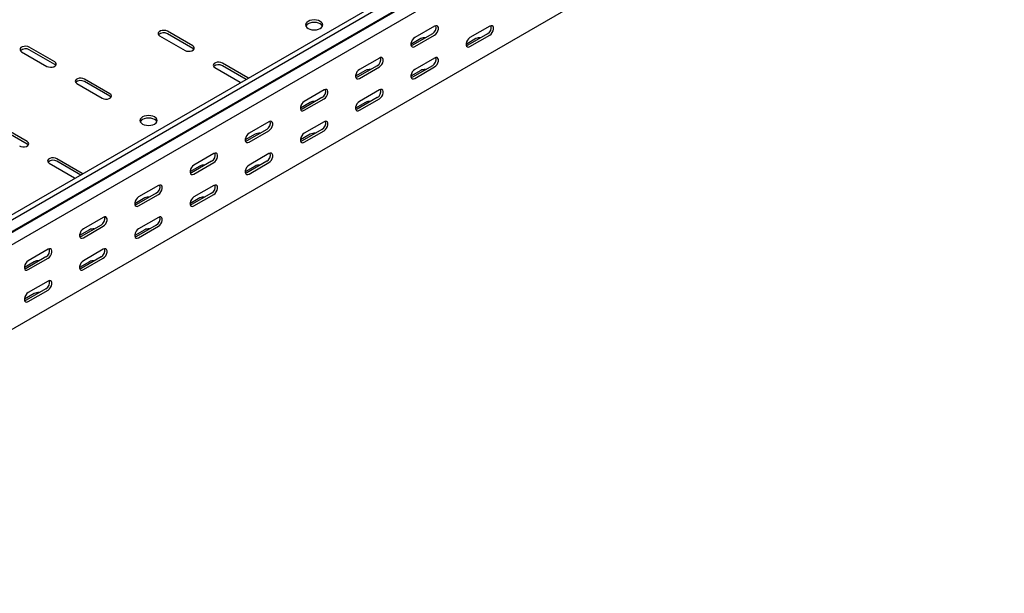
# Model space of a CAD drawing. Units: millimetres. Extents: x 109 to 3838, y 196 to 2931.
# Drawn here: x 3121 to 3751, y 885 to 1252 of the extents above; entities that cross this region are included whole.
import ezdxf

# ---------------------------------------------------------------- set-up
doc = ezdxf.new("R2010")
doc.units = ezdxf.units.MM

msp = doc.modelspace()

# ---------------------------------------------------------------- linework, layer by layer
at = {"color": 7, "linetype": 'Continuous', "lineweight": 25}
for p, q in [((3744.32, 1490.14), (1623, 265.53)), ((3747.22, 1488.47), (1625.9, 263.86)), ((1629.37, 258.49), (3750.69, 1483.1)), ((1626.37, 256.09), (3747.69, 1480.71)), ((3751.39, 1474.98), (1630.07, 250.37)), ((3751.39, 1420.76), (1630.07, 196.15)), ((3231.67, 1235.44), (3215.41, 1244.83)), ((3231.67, 1233.8), (3215.41, 1243.19)), ((3385.11, 1243.2), (3372.39, 1235.85)), ((3386.53, 1248.1), (3373.8, 1240.75)), ((3373.8, 1235.03), (3386.53, 1242.38)), ((3420.47, 1243.19), (3407.74, 1235.85)), ((3421.88, 1248.09), (3409.16, 1240.75)), ((3409.16, 1235.03), (3421.88, 1242.38)), ((3210.46, 1241.97), (3226.72, 1232.58)), ((3377.69, 1240.13), (3371.33, 1236.46)), ((3413.04, 1240.13), (3406.68, 1236.46)), ((3122.07, 1231.76), (3138.33, 1222.37)), ((3143.28, 1225.23), (3127.02, 1234.62)), ((3143.28, 1223.6), (3127.02, 1232.99)), ((3267.03, 1215.03), (3250.76, 1224.41)), ((3351.17, 1227.69), (3338.44, 1220.34)), ((3386.53, 1227.68), (3373.8, 1220.34)), ((3245.81, 1221.56), (3262.08, 1212.17)), ((3265.98, 1214), (3250.76, 1222.78)), ((3342.33, 1219.72), (3335.97, 1216.05)), ((3349.76, 1222.79), (3337.03, 1215.44)), ((3338.44, 1214.62), (3351.17, 1221.97)), ((3377.69, 1219.72), (3371.33, 1216.05)), ((3385.11, 1222.78), (3372.39, 1215.44)), ((3373.8, 1214.62), (3386.53, 1221.97)), ((3157.43, 1211.35), (3173.69, 1201.96)), ((3178.64, 1204.82), (3162.37, 1214.21)), ((3178.64, 1203.19), (3162.37, 1212.58)), ((3262.08, 1212.17), (3262.47, 1211.97)), ((3267.37, 1214.8), (3267.03, 1215.03)), ((3315.82, 1207.28), (3303.09, 1199.93)), ((3351.17, 1207.27), (3338.44, 1199.93)), ((3306.98, 1199.31), (3300.61, 1195.64)), ((3314.4, 1202.38), (3301.68, 1195.03)), ((3303.09, 1194.21), (3315.82, 1201.56)), ((3342.33, 1199.31), (3335.97, 1195.64)), ((3349.76, 1202.37), (3337.03, 1195.03)), ((3338.44, 1194.21), (3351.17, 1201.56)), ((3280.46, 1186.87), (3267.73, 1179.52)), ((3315.82, 1186.86), (3303.09, 1179.51)), ((3125.61, 1174.21), (3109.34, 1183.59)), ((3125.61, 1172.57), (3109.34, 1181.96)), ((3279.05, 1181.97), (3266.32, 1174.62)), ((3267.73, 1173.8), (3280.46, 1181.15)), ((3314.4, 1181.96), (3301.68, 1174.62)), ((3303.09, 1173.8), (3315.82, 1181.15)), ((3271.62, 1178.9), (3265.26, 1175.23)), ((3306.98, 1178.9), (3300.61, 1175.23)), ((3139.75, 1160.33), (3156.01, 1150.94)), ((3160.96, 1153.8), (3144.7, 1163.18)), ((3159.91, 1152.77), (3144.7, 1161.55)), ((3243.69, 1161.56), (3230.96, 1154.21)), ((3245.11, 1166.46), (3232.38, 1159.11)), ((3232.38, 1153.39), (3245.11, 1160.74)), ((3279.05, 1161.55), (3266.32, 1154.21)), ((3280.46, 1166.45), (3267.73, 1159.1)), ((3267.73, 1153.39), (3280.46, 1160.74)), ((3236.27, 1158.49), (3229.9, 1154.82)), ((3271.62, 1158.49), (3265.26, 1154.82)), ((3156.01, 1150.94), (3156.41, 1150.74)), ((3161.3, 1153.57), (3160.96, 1153.8)), ((3209.75, 1146.05), (3197.02, 1138.7)), ((3245.11, 1146.04), (3232.38, 1138.69)), ((3200.91, 1138.08), (3194.55, 1134.41)), ((3208.34, 1141.15), (3195.61, 1133.8)), ((3197.02, 1132.98), (3209.75, 1140.33)), ((3236.27, 1138.08), (3229.9, 1134.41)), ((3243.69, 1141.14), (3230.96, 1133.8)), ((3232.38, 1132.98), (3245.11, 1140.33)), ((3174.4, 1125.64), (3161.67, 1118.29)), ((3209.75, 1125.63), (3197.02, 1118.28)), ((3165.56, 1117.67), (3159.19, 1114)), ((3172.98, 1120.74), (3160.25, 1113.39)), ((3161.67, 1112.57), (3174.4, 1119.92)), ((3200.91, 1117.67), (3194.55, 1114)), ((3208.34, 1120.73), (3195.61, 1113.38)), ((3197.02, 1112.57), (3209.75, 1119.92)), ((3139.04, 1105.23), (3126.31, 1097.88)), ((3174.4, 1105.22), (3161.67, 1097.87)), ((3130.2, 1097.26), (3123.84, 1093.59)), ((3137.63, 1100.33), (3124.9, 1092.98)), ((3126.31, 1092.16), (3139.04, 1099.51)), ((3165.56, 1097.26), (3159.19, 1093.59)), ((3172.98, 1100.32), (3160.25, 1092.97)), ((3161.67, 1092.16), (3174.4, 1099.51)), ((3139.04, 1084.81), (3126.31, 1077.46)), ((3137.63, 1079.91), (3124.9, 1072.56)), ((3126.31, 1071.75), (3139.04, 1079.1)), ((3130.2, 1076.85), (3123.84, 1073.18))]:
    msp.add_line(p, q, dxfattribs=at)
at = {"color": 7, "linetype": 'Continuous', "lineweight": 25, "flags": 128}
for points in [[(3305.56, 1246.66), (3306.7, 1246.16), (3308.03, 1245.84), (3309.45, 1245.73), (3310.88, 1245.84), (3312.2, 1246.16), (3313.34, 1246.66), (3314.22, 1247.32), (3314.77, 1248.09), (3314.95, 1248.91), (3314.77, 1249.73), (3314.22, 1250.49), (3313.34, 1251.15), (3312.2, 1251.66), (3310.88, 1251.97), (3309.45, 1252.08), (3308.03, 1251.97), (3306.7, 1251.66), (3305.56, 1251.15), (3304.69, 1250.49), (3304.14, 1249.73), (3303.95, 1248.91), (3304.14, 1248.09), (3304.69, 1247.32), (3305.56, 1246.66)], [(3314.77, 1248.09), (3314.77, 1248.1), (3314.22, 1248.86), (3313.34, 1249.52), (3312.2, 1250.02), (3310.88, 1250.34), (3309.45, 1250.45), (3308.03, 1250.34), (3306.7, 1250.02), (3305.56, 1249.52), (3304.69, 1248.86), (3304.14, 1248.1), (3304.14, 1248.09)], [(3215.41, 1244.83), (3214.41, 1245.23), (3213.24, 1245.41), (3212.03, 1245.35), (3210.93, 1245.05), (3210.07, 1244.56), (3209.55, 1243.92), (3209.45, 1243.22), (3209.76, 1242.54), (3210.46, 1241.97)], [(3386.53, 1242.38), (3387.37, 1243.04), (3388.12, 1243.97), (3388.67, 1245.05), (3388.97, 1246.15), (3388.97, 1247.14), (3388.67, 1247.9), (3388.12, 1248.35), (3387.37, 1248.41), (3386.53, 1248.1)], [(3421.88, 1242.38), (3422.73, 1243.04), (3423.47, 1243.96), (3424.03, 1245.04), (3424.32, 1246.15), (3424.32, 1247.14), (3424.03, 1247.9), (3423.47, 1248.34), (3422.73, 1248.41), (3421.88, 1248.09)], [(3373.8, 1240.75), (3372.95, 1240.09), (3372.21, 1239.16), (3371.66, 1238.08), (3371.36, 1236.98), (3371.36, 1235.99), (3371.66, 1235.22), (3372.21, 1234.78), (3372.95, 1234.72), (3373.8, 1235.03)], [(3409.16, 1240.75), (3408.31, 1240.08), (3407.56, 1239.16), (3407.01, 1238.08), (3406.72, 1236.98), (3406.72, 1235.98), (3407.01, 1235.22), (3407.56, 1234.78), (3408.31, 1234.71), (3409.16, 1235.03)], [(3127.02, 1234.62), (3126.02, 1235.02), (3124.85, 1235.2), (3123.64, 1235.14), (3122.54, 1234.85), (3121.68, 1234.35), (3121.16, 1233.71), (3121.06, 1233.02), (3121.37, 1232.34), (3122.07, 1231.76)], [(3226.72, 1232.58), (3227.72, 1232.18), (3228.89, 1231.99), (3230.1, 1232.06), (3231.2, 1232.35), (3232.06, 1232.85), (3232.58, 1233.48), (3232.68, 1234.18), (3232.37, 1234.86), (3231.67, 1235.44)], [(3232.4, 1233.19), (3232.37, 1233.23), (3231.67, 1233.8)], [(3372.39, 1235.85), (3371.54, 1235.53), (3371.49, 1235.53)], [(3407.74, 1235.85), (3406.89, 1235.53), (3406.85, 1235.52)], [(3138.33, 1222.37), (3139.33, 1221.97), (3140.5, 1221.79), (3141.71, 1221.85), (3142.82, 1222.15), (3143.68, 1222.64), (3144.19, 1223.28), (3144.29, 1223.98), (3143.98, 1224.66), (3143.28, 1225.23)], [(3144.01, 1222.99), (3143.98, 1223.02), (3143.28, 1223.6)], [(3250.76, 1224.41), (3249.77, 1224.82), (3248.59, 1225), (3247.38, 1224.94), (3246.28, 1224.64), (3245.42, 1224.15), (3244.91, 1223.51), (3244.8, 1222.81), (3245.12, 1222.13), (3245.81, 1221.56)], [(3351.17, 1221.97), (3352.02, 1222.63), (3352.76, 1223.56), (3353.32, 1224.64), (3353.61, 1225.74), (3353.61, 1226.73), (3353.32, 1227.49), (3352.76, 1227.94), (3352.02, 1228), (3351.17, 1227.69)], [(3386.53, 1221.97), (3387.37, 1222.63), (3388.12, 1223.55), (3388.67, 1224.63), (3388.97, 1225.74), (3388.97, 1226.73), (3388.67, 1227.49), (3388.12, 1227.93), (3387.37, 1228), (3386.53, 1227.68)], [(3338.44, 1220.34), (3337.6, 1219.68), (3336.85, 1218.75), (3336.3, 1217.67), (3336.01, 1216.57), (3336.01, 1215.58), (3336.3, 1214.81), (3336.85, 1214.37), (3337.6, 1214.31), (3338.44, 1214.62)], [(3373.8, 1220.34), (3372.95, 1219.67), (3372.21, 1218.75), (3371.66, 1217.67), (3371.36, 1216.57), (3371.36, 1215.57), (3371.66, 1214.81), (3372.21, 1214.37), (3372.95, 1214.3), (3373.8, 1214.62)], [(3162.37, 1214.21), (3161.38, 1214.61), (3160.21, 1214.79), (3158.99, 1214.73), (3157.89, 1214.44), (3157.03, 1213.94), (3156.52, 1213.3), (3156.41, 1212.6), (3156.73, 1211.93), (3157.43, 1211.35)], [(3337.03, 1215.44), (3336.18, 1215.12), (3336.14, 1215.12)], [(3372.39, 1215.44), (3371.54, 1215.12), (3371.49, 1215.11)], [(3173.69, 1201.96), (3174.68, 1201.56), (3175.86, 1201.38), (3177.07, 1201.44), (3178.17, 1201.74), (3179.03, 1202.23), (3179.54, 1202.87), (3179.65, 1203.57), (3179.34, 1204.25), (3178.64, 1204.82)], [(3315.82, 1201.56), (3316.66, 1202.22), (3317.41, 1203.15), (3317.96, 1204.23), (3318.25, 1205.33), (3318.25, 1206.32), (3317.96, 1207.08), (3317.41, 1207.53), (3316.66, 1207.59), (3315.82, 1207.28)], [(3351.17, 1201.56), (3352.02, 1202.22), (3352.76, 1203.14), (3353.32, 1204.22), (3353.61, 1205.33), (3353.61, 1206.32), (3353.32, 1207.08), (3352.76, 1207.52), (3352.02, 1207.59), (3351.17, 1207.27)], [(3179.37, 1202.58), (3179.34, 1202.61), (3178.64, 1203.19)], [(3303.09, 1199.93), (3302.24, 1199.27), (3301.5, 1198.34), (3300.95, 1197.26), (3300.65, 1196.16), (3300.65, 1195.17), (3300.95, 1194.4), (3301.5, 1193.96), (3302.24, 1193.9), (3303.09, 1194.21)], [(3338.44, 1199.93), (3337.6, 1199.26), (3336.85, 1198.34), (3336.3, 1197.26), (3336.01, 1196.16), (3336.01, 1195.16), (3336.3, 1194.4), (3336.85, 1193.96), (3337.6, 1193.89), (3338.44, 1194.21)], [(3301.68, 1195.03), (3300.83, 1194.71), (3300.78, 1194.71)], [(3337.03, 1195.03), (3336.18, 1194.71), (3336.14, 1194.7)], [(3199.5, 1185.43), (3200.64, 1184.93), (3201.96, 1184.61), (3203.39, 1184.5), (3204.81, 1184.61), (3206.14, 1184.93), (3207.28, 1185.43), (3208.15, 1186.09), (3208.7, 1186.85), (3208.89, 1187.68), (3208.7, 1188.5), (3208.15, 1189.26), (3207.28, 1189.92), (3206.14, 1190.43), (3204.81, 1190.74), (3203.39, 1190.85), (3201.96, 1190.74), (3200.64, 1190.43), (3199.5, 1189.92), (3198.62, 1189.26), (3198.07, 1188.5), (3197.89, 1187.68), (3198.07, 1186.85), (3198.62, 1186.09), (3199.5, 1185.43)], [(3208.7, 1186.86), (3208.7, 1186.87), (3208.15, 1187.63), (3207.28, 1188.29), (3206.14, 1188.79), (3204.81, 1189.11), (3203.39, 1189.22), (3201.96, 1189.11), (3200.64, 1188.79), (3199.5, 1188.29), (3198.62, 1187.63), (3198.07, 1186.87), (3198.07, 1186.86)], [(3280.46, 1181.15), (3281.31, 1181.81), (3282.05, 1182.74), (3282.61, 1183.82), (3282.9, 1184.92), (3282.9, 1185.91), (3282.61, 1186.67), (3282.05, 1187.12), (3281.31, 1187.18), (3280.46, 1186.87)], [(3315.82, 1181.15), (3316.66, 1181.81), (3317.41, 1182.73), (3317.96, 1183.81), (3318.25, 1184.92), (3318.25, 1185.91), (3317.96, 1186.67), (3317.41, 1187.11), (3316.66, 1187.18), (3315.82, 1186.86)], [(3267.73, 1179.52), (3266.89, 1178.86), (3266.14, 1177.93), (3265.59, 1176.85), (3265.3, 1175.75), (3265.3, 1174.76), (3265.59, 1173.99), (3266.14, 1173.55), (3266.89, 1173.49), (3267.73, 1173.8)], [(3303.09, 1179.51), (3302.24, 1178.85), (3301.5, 1177.93), (3300.95, 1176.85), (3300.65, 1175.75), (3300.65, 1174.75), (3300.95, 1173.99), (3301.5, 1173.55), (3302.24, 1173.48), (3303.09, 1173.8)], [(3120.66, 1171.35), (3121.65, 1170.95), (3122.83, 1170.76), (3124.04, 1170.83), (3125.14, 1171.12), (3126, 1171.62), (3126.51, 1172.25), (3126.62, 1172.95), (3126.3, 1173.63), (3125.61, 1174.21)], [(3266.32, 1174.62), (3265.47, 1174.3), (3265.43, 1174.3)], [(3301.68, 1174.62), (3300.83, 1174.3), (3300.78, 1174.29)], [(3126.33, 1171.96), (3126.3, 1172), (3125.61, 1172.57)], [(3245.11, 1160.74), (3245.95, 1161.4), (3246.7, 1162.33), (3247.25, 1163.41), (3247.54, 1164.51), (3247.54, 1165.5), (3247.25, 1166.26), (3246.7, 1166.71), (3245.95, 1166.77), (3245.11, 1166.46)], [(3280.46, 1160.74), (3281.31, 1161.4), (3282.05, 1162.32), (3282.61, 1163.4), (3282.9, 1164.51), (3282.9, 1165.5), (3282.61, 1166.26), (3282.05, 1166.7), (3281.31, 1166.77), (3280.46, 1166.45)], [(3144.7, 1163.18), (3143.7, 1163.59), (3142.53, 1163.77), (3141.32, 1163.71), (3140.21, 1163.41), (3139.36, 1162.91), (3138.84, 1162.28), (3138.74, 1161.58), (3139.05, 1160.9), (3139.75, 1160.33)], [(3232.38, 1159.11), (3231.53, 1158.45), (3230.79, 1157.52), (3230.24, 1156.44), (3229.94, 1155.34), (3229.94, 1154.35), (3230.24, 1153.58), (3230.79, 1153.14), (3231.53, 1153.08), (3232.38, 1153.39)], [(3230.96, 1154.21), (3230.12, 1153.89), (3230.07, 1153.89)], [(3267.73, 1159.1), (3266.89, 1158.44), (3266.14, 1157.52), (3265.59, 1156.44), (3265.3, 1155.34), (3265.3, 1154.34), (3265.59, 1153.58), (3266.14, 1153.14), (3266.89, 1153.07), (3267.73, 1153.39)], [(3266.32, 1154.21), (3265.47, 1153.89), (3265.43, 1153.88)], [(3209.75, 1140.33), (3210.6, 1140.99), (3211.34, 1141.92), (3211.89, 1143), (3212.19, 1144.1), (3212.19, 1145.09), (3211.89, 1145.85), (3211.34, 1146.3), (3210.6, 1146.36), (3209.75, 1146.05)], [(3245.11, 1140.33), (3245.95, 1140.99), (3246.7, 1141.91), (3247.25, 1142.99), (3247.54, 1144.1), (3247.54, 1145.09), (3247.25, 1145.85), (3246.7, 1146.29), (3245.95, 1146.36), (3245.11, 1146.04)], [(3197.02, 1138.7), (3196.18, 1138.04), (3195.43, 1137.11), (3194.88, 1136.03), (3194.59, 1134.93), (3194.59, 1133.94), (3194.88, 1133.17), (3195.43, 1132.73), (3196.18, 1132.67), (3197.02, 1132.98)], [(3232.38, 1138.69), (3231.53, 1138.03), (3230.79, 1137.11), (3230.24, 1136.03), (3229.94, 1134.93), (3229.94, 1133.93), (3230.24, 1133.17), (3230.79, 1132.73), (3231.53, 1132.66), (3232.38, 1132.98)], [(3195.61, 1133.8), (3194.76, 1133.48), (3194.72, 1133.48)], [(3230.96, 1133.8), (3230.12, 1133.48), (3230.07, 1133.47)], [(3174.4, 1119.92), (3175.24, 1120.58), (3175.99, 1121.51), (3176.54, 1122.59), (3176.83, 1123.69), (3176.83, 1124.68), (3176.54, 1125.44), (3175.99, 1125.89), (3175.24, 1125.95), (3174.4, 1125.64)], [(3209.75, 1119.92), (3210.6, 1120.58), (3211.34, 1121.5), (3211.89, 1122.58), (3212.19, 1123.68), (3212.19, 1124.68), (3211.89, 1125.44), (3211.34, 1125.88), (3210.6, 1125.95), (3209.75, 1125.63)], [(3161.67, 1118.29), (3160.82, 1117.63), (3160.08, 1116.7), (3159.52, 1115.62), (3159.23, 1114.52), (3159.23, 1113.53), (3159.52, 1112.76), (3160.08, 1112.32), (3160.82, 1112.26), (3161.67, 1112.57)], [(3197.02, 1118.28), (3196.18, 1117.62), (3195.43, 1116.7), (3194.88, 1115.62), (3194.59, 1114.52), (3194.59, 1113.52), (3194.88, 1112.76), (3195.43, 1112.32), (3196.18, 1112.25), (3197.02, 1112.57)], [(3160.25, 1113.39), (3159.41, 1113.07), (3159.36, 1113.07)], [(3195.61, 1113.38), (3194.76, 1113.07), (3194.72, 1113.06)], [(3139.04, 1099.51), (3139.89, 1100.17), (3140.63, 1101.1), (3141.18, 1102.18), (3141.48, 1103.28), (3141.48, 1104.27), (3141.18, 1105.03), (3140.63, 1105.47), (3139.89, 1105.54), (3139.04, 1105.23)], [(3174.4, 1099.51), (3175.24, 1100.17), (3175.99, 1101.09), (3176.54, 1102.17), (3176.83, 1103.27), (3176.83, 1104.27), (3176.54, 1105.03), (3175.99, 1105.47), (3175.24, 1105.54), (3174.4, 1105.22)], [(3126.31, 1097.88), (3125.47, 1097.22), (3124.72, 1096.29), (3124.17, 1095.21), (3123.88, 1094.11), (3123.88, 1093.12), (3124.17, 1092.35), (3124.72, 1091.91), (3125.47, 1091.85), (3126.31, 1092.16)], [(3161.67, 1097.87), (3160.82, 1097.21), (3160.08, 1096.29), (3159.52, 1095.21), (3159.23, 1094.11), (3159.23, 1093.11), (3159.52, 1092.35), (3160.08, 1091.91), (3160.82, 1091.84), (3161.67, 1092.16)], [(3124.9, 1092.98), (3124.05, 1092.66), (3124, 1092.66)], [(3160.25, 1092.97), (3159.41, 1092.66), (3159.36, 1092.65)], [(3139.04, 1079.1), (3139.89, 1079.76), (3140.63, 1080.68), (3141.18, 1081.76), (3141.48, 1082.86), (3141.48, 1083.86), (3141.18, 1084.62), (3140.63, 1085.06), (3139.89, 1085.13), (3139.04, 1084.81)], [(3126.31, 1077.46), (3125.47, 1076.8), (3124.72, 1075.88), (3124.17, 1074.8), (3123.88, 1073.7), (3123.88, 1072.7), (3124.17, 1071.94), (3124.72, 1071.5), (3125.47, 1071.43), (3126.31, 1071.75)], [(3124.9, 1072.56), (3124.05, 1072.25), (3124, 1072.24)]]:
    msp.add_lwpolyline(points, dxfattribs=at)
at = {"color": 7, "linetype": 'Continuous', "lineweight": 25}
for centre, radius, start, end in [((3212.98, 1239.13), 4.74, 59.09509, 133.21564), ((3382.81, 1247.34), 4.74, 299.09058, 13.2284), ((3418.17, 1247.33), 4.74, 299.09058, 13.2284), ((3380.14, 1235.39), 5.34, 83.23095, 117.38346), ((3415.5, 1235.39), 5.34, 83.18244, 117.38214), ((3124.59, 1228.92), 4.74, 59.09509, 133.21564), ((3248.33, 1218.72), 4.74, 59.09509, 133.21564), ((3347.46, 1226.93), 4.74, 299.09058, 13.2284), ((3382.81, 1226.92), 4.74, 299.09058, 13.2284), ((3344.79, 1214.98), 5.34, 83.23095, 117.38346), ((3380.14, 1214.98), 5.34, 83.18244, 117.38214), ((3159.94, 1208.51), 4.74, 59.09509, 133.21564), ((3312.1, 1206.52), 4.74, 299.09058, 13.2284), ((3347.46, 1206.51), 4.74, 299.09058, 13.2284), ((3309.43, 1194.57), 5.34, 83.23095, 117.38346), ((3344.79, 1194.57), 5.34, 83.18244, 117.38214), ((3276.74, 1186.11), 4.74, 299.09058, 13.2284), ((3312.1, 1186.1), 4.74, 299.09058, 13.2284), ((3274.08, 1174.16), 5.34, 83.23095, 117.38346), ((3309.43, 1174.16), 5.34, 83.18244, 117.38214), ((3241.39, 1165.7), 4.74, 299.09058, 13.2284), ((3276.74, 1165.69), 4.74, 299.09058, 13.2284), ((3142.26, 1157.49), 4.74, 59.09509, 133.21564), ((3238.72, 1153.75), 5.34, 83.23095, 117.38346), ((3274.08, 1153.75), 5.34, 83.18244, 117.38214), ((3206.03, 1145.28), 4.74, 299.09058, 13.2284), ((3241.39, 1145.28), 4.74, 299.09058, 13.2284), ((3203.37, 1133.34), 5.34, 83.23095, 117.38346), ((3238.72, 1133.34), 5.34, 83.18244, 117.38214), ((3170.68, 1124.87), 4.74, 299.09058, 13.2284), ((3206.03, 1124.87), 4.74, 299.09058, 13.2284), ((3168.01, 1112.93), 5.34, 83.23095, 117.38346), ((3203.37, 1112.93), 5.34, 83.18244, 117.38214), ((3135.32, 1104.46), 4.74, 299.09058, 13.2284), ((3170.68, 1104.46), 4.74, 299.09058, 13.2284), ((3132.66, 1092.52), 5.34, 83.23095, 117.38346), ((3168.01, 1092.52), 5.34, 83.18244, 117.38214), ((3135.32, 1084.05), 4.74, 299.09058, 13.2284), ((3132.66, 1072.11), 5.34, 83.18244, 117.38214)]:
    msp.add_arc(centre, radius, start, end, dxfattribs=at)

doc.saveas('drawing.dxf')
